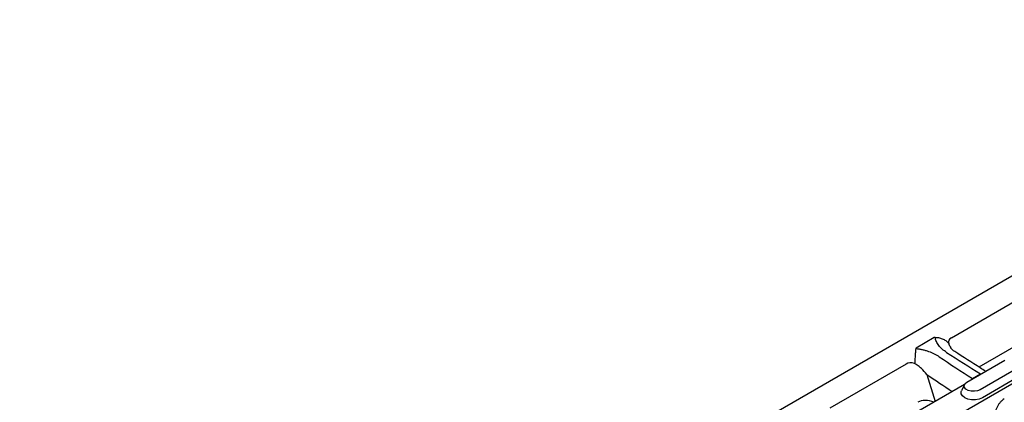
# Model space of a CAD drawing. Units: millimetres. Extents: x 0 to 1087, y 0 to 760.
# Drawn here: x 461 to 700, y 326 to 419 of the extents above; entities that cross this region are included whole.
import ezdxf

# ---------------------------------------------------------------- set-up
doc = ezdxf.new("R2010")
doc.units = ezdxf.units.MM
doc.header["$LTSCALE"] = 5
doc.layers.add('DUENN-18', color=94, linetype='Continuous')
doc.layers.add('SICHTBAR', color=7, linetype='Continuous')

msp = doc.modelspace()

# ---------------------------------------------------------------- linework, layer by layer
at = {"layer": 'DUENN-18'}
for p, q in [((680.84, 332.84), (682.85, 326.34)), ((703.48, 332.53), (694.29, 327.23)), ((689.97, 330.42), (689.27, 328.9))]:
    msp.add_line(p, q, dxfattribs=at)
at = {"layer": 'DUENN-18', "flags": 128}
msp.add_lwpolyline([(694.29, 327.23), (693.53, 326.91), (692.64, 326.74), (691.7, 326.74), (690.8, 326.91), (690.05, 327.23), (689.49, 327.66), (689.2, 328.18), (689.2, 328.72), (689.27, 328.9)], dxfattribs=at)
at = {"layer": 'DUENN-18'}
for centre, major_axis, ratio, start_param, end_param in [((774.4, 845.2), (-225.64, 562.68), 0.651436, 2.377832, 2.396877), ((655.92, 776.81), (-357.2, 488.76), 0.491376, 2.231843, 2.250888)]:
    msp.add_ellipse(centre, major_axis=major_axis, ratio=ratio, start_param=start_param, end_param=end_param, dxfattribs=at)
for points, knots in [([(685.64, 338.19), (685.26, 338.44), (684.9, 338.7), (684.27, 339.26), (683.98, 339.56), (683.62, 340.02), (683.5, 340.18), (683.31, 340.5), (683.22, 340.67), (683.07, 341), (683.01, 341.16), (682.92, 341.5), (682.89, 341.67), (682.87, 341.84)], [0, 0, 0, 0, 0.25, 0.25, 0.5, 0.5, 0.625, 0.625, 0.75, 0.75, 0.875, 0.875, 1, 1, 1, 1]), ([(678.16, 339.12), (678.43, 339.1), (678.7, 339.06), (679.23, 338.98), (679.49, 338.93), (680.01, 338.82), (680.27, 338.75), (680.77, 338.6), (681.02, 338.52), (681.74, 338.26), (682.2, 338.07), (683.06, 337.64), (683.46, 337.4), (683.84, 337.14)], [0, 0, 0, 0, 0.125, 0.125, 0.25, 0.25, 0.375, 0.375, 0.5, 0.5, 0.75, 0.75, 1, 1, 1, 1])]:
    msp.add_open_spline(points, degree=3, knots=knots, dxfattribs=at)
at = {"layer": 'SICHTBAR'}
for p, q in [((808.86, 418.72), (456.75, 215.45)), ((831.52, 405.63), (479.42, 202.37)), ((705.23, 352.33), (686.78, 341.68)), ((682.66, 341.78), (678.26, 339.24)), ((708.08, 343.1), (693.46, 334.66)), ((675.82, 335.35), (657.36, 324.7)), ((690.56, 331.01), (699.75, 336.32)), ((702.97, 334.46), (693.77, 329.16)), ((691.87, 331.85), (693.82, 332.97)), ((691.87, 331.85), (691.94, 331.81)), ((693.82, 332.97), (693.88, 332.93)), ((689.99, 330.46), (671.29, 319.67))]:
    msp.add_line(p, q, dxfattribs=at)
at = {"layer": 'SICHTBAR', "flags": 128}
msp.add_lwpolyline([(693.77, 329.16), (693.13, 328.89), (692.36, 328.78), (691.58, 328.82), (690.86, 329.01), (690.31, 329.33), (689.97, 329.74), (689.9, 330.2), (690.11, 330.64), (690.56, 331.01)], dxfattribs=at)
at = {"layer": 'SICHTBAR'}
for centre, major_axis, ratio, start_param, end_param in [((690.63, 338.14), (4.33, -3.21), 0.397248, 2.878918, 3.594606), ((678.92, 331.38), (-3.05, 4.02), 0.517397, 5.593991, 6.309679), ((771.59, 844.04), (-227.73, 566.12), 0.651011, 2.377061, 2.391631), ((681.02, 324.58), (3.16, -0.5), 0.604265, 1.172525, 2.499072)]:
    msp.add_ellipse(centre, major_axis=major_axis, ratio=ratio, start_param=start_param, end_param=end_param, dxfattribs=at)
for points in [[(682.87, 341.84), (682.79, 341.84), (682.72, 341.82), (682.66, 341.78)], [(678.26, 339.24), (678.21, 339.21), (678.16, 339.17), (678.16, 339.12)]]:
    msp.add_open_spline(points, degree=3, dxfattribs=at)
for points, knots in [([(682.87, 341.84), (683.22, 341.84), (683.55, 341.8), (684.04, 341.69), (684.2, 341.65), (684.51, 341.54), (684.81, 341.42), (685.09, 341.27), (685.35, 341.1), (685.47, 341.01), (685.7, 340.82), (685.81, 340.72), (686.01, 340.5), (686.1, 340.39), (686.18, 340.27)], [0, 0, 0, 0, 0.25, 0.25, 0.375, 0.375, 0.5, 0.625, 0.625, 0.75, 0.75, 0.875, 0.875, 1, 1, 1, 1]), ([(678.16, 339.12), (678.13, 338.9), (678.11, 338.66), (678.08, 338.25), (678.06, 338.1), (678.04, 337.81), (678.02, 337.5), (677.99, 337.18), (677.97, 336.84), (677.96, 336.67), (677.94, 336.34), (677.93, 336.17), (677.91, 335.82), (677.9, 335.65), (677.89, 335.48)], [0, 0, 0, 0, 0.25, 0.25, 0.375, 0.375, 0.5, 0.625, 0.625, 0.75, 0.75, 0.875, 0.875, 1, 1, 1, 1]), ([(686.18, 340.27), (686.19, 340.24), (686.28, 339.92), (686.46, 339.61), (686.62, 339.34)], [0, 0, 0, 0, 0.103687, 1, 1, 1, 1]), ([(687.62, 338.4), (687.61, 338.4), (687.38, 338.54), (687.05, 338.81), (686.71, 339.14), (686.58, 339.32), (686.58, 339.32), (686.58, 339.32)], [0, 0, 0, 0, 0.002372, 0.345922, 0.633779, 0.905503, 1, 1, 1, 1]), ([(695.09, 333.63), (694.66, 333.9), (692.17, 335.47), (689.68, 337.07), (687.62, 338.4)], [0, 0, 0, 0, 0.173822, 1, 1, 1, 1]), ([(680.84, 332.84), (680.44, 333.36), (680.01, 333.85), (679.28, 334.53), (679.02, 334.75), (678.61, 335.05), (678.47, 335.14), (678.19, 335.32), (678.04, 335.41), (677.89, 335.48)], [0, 0, 0, 0, 0.5, 0.5, 0.75, 0.75, 0.875, 0.875, 1, 1, 1, 1]), ([(699.61, 326.93), (699.44, 326.83), (699.27, 326.72), (698.95, 326.45), (698.79, 326.3), (698.5, 325.96), (698.35, 325.78), (698.09, 325.39), (697.97, 325.19), (697.75, 324.76), (697.66, 324.54), (697.49, 324.09), (697.42, 323.86), (697.31, 323.4), (697.26, 323.17), (697.21, 322.71), (697.2, 322.48), (697.2, 322.26)], [0, 0, 0, 0, 0.125, 0.125, 0.25, 0.25, 0.375, 0.375, 0.5, 0.5, 0.625, 0.625, 0.75, 0.75, 0.875, 0.875, 1, 1, 1, 1])]:
    msp.add_open_spline(points, degree=3, knots=knots, dxfattribs=at)

doc.saveas('drawing.dxf')
